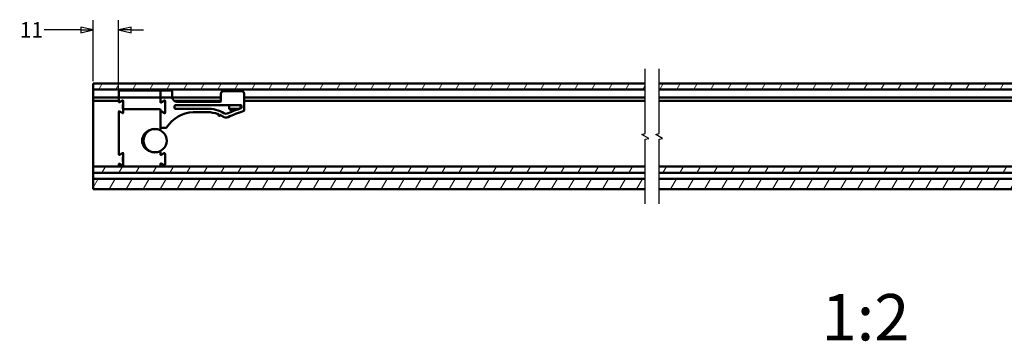
# Model space of a CAD drawing. Units: millimetres. Extents: x 7 to 983, y -56 to 314.
# Drawn here: x 442 to 654, y 166 to 235 of the extents above; entities that cross this region are included whole.
import ezdxf

# ---------------------------------------------------------------- set-up
doc = ezdxf.new("R2010")
doc.units = ezdxf.units.MM
doc.header["$LTSCALE"] = 0.666667
for name, color, linetype, lineweight in [('Bemaßung (ISO)', 7, 'Continuous', 25), ('Bruchlinie (ISO)', 7, 'Continuous', 25), ('Schraffur (ISO)', 7, 'Continuous', 18), ('Sichtbar (ISO)', 7, 'Continuous', 50)]:
    doc.layers.add(name, color=color, linetype=linetype, lineweight=lineweight)
doc.styles.add('Katalog 2010 - Zeichnung', font='plantc.ttf')
doc.styles.get("Standard").update_dxf_attribs({"font": 'isocpeur.ttf'})
doc.dimstyles.new('Homepage', dxfattribs={"dimscale": 0.666667, "dimtxt": 5, "dimasz": 4, "dimexe": 3.175, "dimexo": 0.8, "dimgap": 0.8, "dimtad": 0, "dimtih": 1, "dimtoh": 1, "dimrnd": 1e-08, "dimtxsty": 'Katalog 2010 - Zeichnung', "dimblk": 'Filled-1', "dimcen": 0.09, "dimdle": 10, "dimclrd": 256, "dimclre": 256, "dimclrt": 256, "dimazin": 2, "dimtfac": 0.5, "dimtofl": 0, "dimtmove": 0, "dimatfit": 3, "dimfxl": 1, "dimtolj": 1, "dimlwd": 30, "dimlwe": 30, "dimarcsym": 0})

# ---------------------------------------------------------------- blocks, each defined once
blk = doc.blocks.new('Filled-1')
at = {"color": 0}
for p, q in [((0, 0), (-1, 0.225)), ((-1, 0.225), (-1, -0.225)), ((-1, 0), (0, 0)), ((-1, -0.225), (0, 0))]:
    blk.add_line(p, q, dxfattribs=at)
at = {"color": 0, "flags": 128}
blk.add_lwpolyline([(-1, -0.225), (0, 0), (-1, 0.225), (-1, -0.225)], dxfattribs=at)
at = {"color": 0}
blk.add_solid([(-1, -0.225), (0, 0), (-1, 0.225), (-1, -0.225)], dxfattribs=at)
blk = doc.blocks.new('*D83')
at = {"layer": 'Bemaßung (ISO)', "lineweight": 30}
for p, q in [((457.65, 222.02), (457.65, 235.17)), ((463.15, 220.27), (463.15, 235.17)), ((454.99, 233.05), (447.07, 233.05)), ((465.82, 233.05), (468.49, 233.05))]:
    blk.add_line(p, q, dxfattribs=at)
at = {"layer": 'Defpoints', "color": 0}
for p in [(463.15, 233.05), (457.65, 221.49), (463.15, 219.74)]:
    blk.add_point(p, dxfattribs=at)
at = {"layer": 'Bemaßung (ISO)', "lineweight": 30, "xscale": 2.666666666666666, "yscale": 2.666666666666666, "zscale": 2.666666666666666}
blk.add_blockref('Filled-1', (457.65, 233.05), dxfattribs=at)
at = {"layer": 'Bemaßung (ISO)', "lineweight": 30, "xscale": 2.666666666666666, "yscale": 2.666666666666666, "zscale": 2.666666666666666, "rotation": 180}
blk.add_blockref('Filled-1', (463.15, 233.05), dxfattribs=at)
at = {"layer": 'Bemaßung (ISO)', "lineweight": 35, "insert": (444.34, 233.05), "char_height": 3.333, "attachment_point": 5, "style": 'Katalog 2010 - Zeichnung'}
blk.add_mtext('\\A1;11', dxfattribs=at)

msp = doc.modelspace()

# ---------------------------------------------------------------- hatches: boundary and pattern name
at = {"layer": 'Schraffur (ISO)'}
h = msp.add_hatch(dxfattribs=at)
h.set_pattern_fill('ANSI31', color=256, scale=25.4, angle=15, style=0)
h.set_pattern_definition([(60, (417.012, -93.5322), (-2.74963, 1.5875), [])])
h.paths.add_polyline_path([(579.67803, 221.48933), (579.67803, 220.22923), (938.04535, 220.22923), (938.04535, 221.48933)])
h.paths.add_polyline_path([(576.67803, 220.22923), (576.67803, 221.48933), (457.65297, 221.48933), (457.65297, 220.22923)])
h.paths.add_polyline_path([(579.67803, 203.66523), (579.67803, 202.28915), (938.04535, 202.28915), (938.04535, 203.38933), (938.04535, 203.55253), (938.04535, 203.66523)])
h.paths.add_polyline_path([(579.67803, 200.98934), (579.67803, 198.73934), (938.04535, 198.73934), (938.04535, 200.98934)])
h.paths.add_polyline_path([(576.67803, 202.28915), (576.67803, 203.66523), (457.65297, 203.66523), (457.65297, 202.28915)])
h.paths.add_polyline_path([(576.67803, 198.73934), (576.67803, 200.98934), (457.65297, 200.98934), (457.65297, 198.73934)])

# ---------------------------------------------------------------- linework, layer by layer
at = {"layer": 'Bruchlinie (ISO)', "flags": 128}
for points in [[(576.67803, 195.56434), (576.67803, 209.48036), (577.42803, 209.68132), (575.92803, 210.54735), (576.67803, 210.74831), (576.67803, 224.66434)], [(579.67803, 195.56434), (579.67803, 209.48036), (580.42803, 209.68132), (578.92803, 210.54735), (579.67803, 210.74831), (579.67803, 224.66434)]]:
    msp.add_lwpolyline(points, dxfattribs=at)
at = {"layer": 'Sichtbar (ISO)'}
for p, q in [((457.65297, 220.22923), (457.65297, 221.48933)), ((457.65297, 221.48933), (576.67803, 221.48933)), ((579.67803, 221.48933), (938.04535, 221.48933)), ((576.67803, 220.22923), (457.65297, 220.22923)), ((457.65297, 220.22923), (457.65297, 219.73933)), ((457.65297, 219.73933), (457.65297, 218.48933)), ((463.15297, 219.73933), (463.15297, 218.73933)), ((463.15297, 218.73933), (463.15297, 217.58084)), ((471.90297, 219.98933), (463.40297, 219.98933)), ((472.15297, 218.73933), (472.15297, 219.73933)), ((472.15297, 217.52849), (472.15297, 218.73933)), ((472.20297, 219.73933), (472.20297, 218.73933)), ((472.20297, 217.58084), (472.20297, 218.73933)), ((474.45297, 219.98933), (472.45297, 219.98933)), ((474.70297, 218.73933), (474.70297, 219.73933)), ((474.70297, 218.58261), (474.70297, 218.73933)), ((485.20297, 219.33261), (485.20297, 217.70761)), ((489.70297, 219.83261), (485.70297, 219.83261)), ((490.20297, 215.75537), (490.20297, 219.33261)), ((938.04535, 220.22923), (579.67803, 220.22923)), ((457.65297, 218.33933), (457.65297, 218.48933)), ((457.65297, 218.48933), (463.15297, 218.48933)), ((457.65297, 218.33933), (457.65297, 217.88933)), ((457.65297, 217.73933), (457.65297, 217.88933)), ((457.65297, 217.73933), (457.65297, 217.23933)), ((457.65297, 217.73933), (463.15297, 217.73933)), ((457.65297, 217.23933), (457.65297, 216.47322)), ((463.34047, 217.47259), (463.96547, 217.83343)), ((463.40297, 218.48933), (471.90297, 218.48933)), ((463.80249, 217.73933), (464.15216, 217.73933)), ((464.05297, 216.06433), (464.05297, 216.91433)), ((464.15297, 216.96433), (464.10297, 216.96433)), ((464.15297, 217.72518), (464.15297, 215.86433)), ((472.15297, 218.48933), (472.20297, 218.48933)), ((472.15297, 217.73933), (472.20297, 217.73933)), ((472.96547, 217.78108), (472.34047, 217.42024)), ((472.39047, 217.47259), (473.01547, 217.83343)), ((472.45297, 218.48933), (474.45297, 218.48933)), ((472.85249, 217.73933), (472.89316, 217.73933)), ((473.13381, 217.73933), (473.20216, 217.73933)), ((473.15297, 215.30584), (473.15297, 217.67283)), ((473.20297, 216.96433), (473.15297, 216.96433)), ((473.20297, 217.72518), (473.20297, 215.25349)), ((474.70733, 218.48933), (485.20297, 218.48933)), ((475.16549, 217.73933), (485.20297, 217.73933)), ((475.20297, 216.20761), (475.20297, 216.70761)), ((475.32797, 216.83261), (489.52797, 216.83261)), ((485.07797, 217.58261), (475.70297, 217.58261)), ((486.95297, 216.83261), (486.95297, 216.07799)), ((489.45297, 216.83261), (489.45297, 216.12469)), ((489.65297, 216.70761), (489.65297, 216.27919)), ((490.20297, 218.48933), (576.67803, 218.48933)), ((490.20297, 217.73933), (576.67803, 217.73933)), ((579.67803, 218.48933), (823.24535, 218.48933)), ((579.67803, 217.73933), (823.20693, 217.73933)), ((457.65297, 216.00337), (457.65297, 216.47322)), ((457.65297, 216.00337), (457.65297, 215.51492)), ((457.65297, 215.51492), (457.65297, 215.04507)), ((457.65297, 215.04507), (457.65297, 204.02237)), ((463.15297, 215.39783), (463.15297, 214.93174)), ((463.15297, 214.81428), (463.15297, 214.93174)), ((463.15297, 214.81428), (463.15297, 206.28084)), ((463.15304, 215.40221), (463.15305, 215.40221)), ((463.15305, 215.40221), (463.27797, 215.40221)), ((463.47382, 215.40221), (463.27797, 215.40221)), ((463.34047, 215.50608), (463.52037, 215.40221)), ((463.47382, 215.40221), (463.52037, 215.40221)), ((463.96547, 215.14524), (463.52037, 215.40221)), ((464.15297, 216.01433), (464.10297, 216.01433)), ((464.15297, 215.86433), (464.15297, 215.72987)), ((464.15297, 215.40221), (464.15297, 215.72987)), ((464.15297, 215.40221), (464.15297, 215.25349)), ((472.02797, 215.98933), (464.27797, 215.98933)), ((472.15297, 215.72987), (472.15297, 215.86433)), ((472.15297, 215.72987), (472.15297, 215.40221)), ((472.15297, 214.93174), (472.15297, 215.40221)), ((472.15297, 214.93174), (472.15297, 214.81428)), ((472.15297, 211.66016), (472.15297, 214.81428)), ((472.20297, 215.39783), (472.20297, 212.11433)), ((472.34047, 215.55843), (472.96547, 215.19759)), ((473.01547, 215.14524), (472.39047, 215.50608)), ((473.20297, 216.01433), (473.15297, 216.01433)), ((482.26147, 216.08261), (475.32797, 216.08261)), ((479.20297, 215.33261), (482.25297, 215.33261)), ((484.57787, 214.79862), (484.58783, 214.82155)), ((484.61875, 214.89282), (484.58783, 214.82155)), ((484.6298, 214.66708), (484.90501, 214.54765)), ((485.0465, 214.62251), (485.03655, 214.59958)), ((485.0465, 214.62251), (485.07743, 214.69378)), ((486.95297, 216.07799), (489.30693, 216.07799)), ((487.19835, 215.83261), (486.95297, 216.07799)), ((488.58751, 215.83261), (487.19835, 215.83261)), ((472.00297, 211.53769), (472.00297, 211.48062)), ((472.32797, 211.98933), (473.38477, 211.98933)), ((463.34047, 206.17259), (463.96547, 206.53343)), ((464.15297, 206.42518), (464.15297, 203.95349)), ((472.00297, 206.89805), (472.00297, 206.84098)), ((472.15297, 206.22849), (472.15297, 206.7185)), ((472.96547, 206.48108), (472.34047, 206.12024)), ((473.15297, 204.00584), (473.15297, 206.37283)), ((457.65297, 204.02237), (457.65297, 203.66523)), ((463.15297, 204.09783), (463.15297, 203.77686)), ((463.15297, 203.77686), (463.15297, 203.66523)), ((463.96547, 203.84524), (463.34047, 204.20608)), ((463.91365, 203.75549), (463.8339, 203.77686)), ((464.05297, 204.76433), (464.05297, 205.61433)), ((464.15297, 205.66433), (464.10297, 205.66433)), ((464.15297, 204.71433), (464.10297, 204.71433)), ((472.15297, 203.77686), (472.15297, 204.15018)), ((472.15297, 203.66523), (472.15297, 203.77686)), ((472.34047, 204.25843), (472.96547, 203.89759)), ((457.65297, 202.28915), (457.65297, 203.66523)), ((457.65297, 203.66523), (576.67803, 203.66523)), ((457.65297, 202.28915), (457.65297, 202.13915)), ((576.67803, 202.28915), (457.65297, 202.28915)), ((457.65297, 202.13915), (457.65297, 201.13934)), ((579.67803, 203.66523), (938.04535, 203.66523)), ((938.04535, 202.28915), (579.67803, 202.28915)), ((457.65297, 201.13934), (457.65297, 200.98934)), ((457.65297, 198.73934), (457.65297, 200.98934)), ((457.65297, 200.98934), (576.67803, 200.98934)), ((579.67803, 200.98934), (938.04535, 200.98934)), ((576.67803, 198.73934), (457.65297, 198.73934)), ((938.04535, 198.73934), (579.67803, 198.73934))]:
    msp.add_line(p, q, dxfattribs=at)
msp.add_circle((471.00297, 209.18933), 2.5, dxfattribs=at)
for centre, radius, start, end in [((463.40297, 219.73933), 0.25, 90, 180), ((463.40297, 218.73933), 0.25, 180, 270), ((471.90297, 219.73933), 0.25, 0, 90), ((471.90297, 218.73933), 0.25, 270, 0), ((472.45297, 219.73933), 0.25, 90, 180), ((472.45297, 218.73933), 0.25, 180, 270), ((474.45297, 219.73933), 0.25, 0, 90), ((474.45297, 218.73933), 0.25, 270, 0), ((485.70297, 219.33261), 0.5, 90, 180), ((489.70297, 219.33261), 0.5, 0, 90), ((463.27797, 217.58084), 0.125, 180, 300), ((464.02797, 217.72518), 0.125, 0, 120), ((464.10297, 216.91433), 0.05, 90, 180), ((472.27797, 217.52849), 0.125, 180, 300), ((472.32797, 217.58084), 0.125, 180, 300), ((473.02797, 217.67283), 0.125, 0, 120), ((473.07797, 217.72518), 0.125, 0, 120), ((475.70297, 218.58261), 1, 180, 183.0003847), ((475.70297, 218.58261), 1, 183.0003847, 270), ((475.32797, 216.70761), 0.125, 90, 180), ((485.07797, 217.70761), 0.125, 270, 0), ((489.52797, 216.70761), 0.125, 0, 90), ((463.27797, 215.39783), 0.125, 60, 177.9883439), ((464.02797, 215.25349), 0.125, 240, 0), ((464.10297, 216.06433), 0.05, 180, 270), ((464.27797, 215.86433), 0.125, 90, 180), ((472.02797, 215.86433), 0.125, 0, 90), ((472.27797, 215.45018), 0.125, 60, 180), ((472.32797, 215.39783), 0.125, 60, 180), ((473.02797, 215.30584), 0.125, 240, 0), ((473.07797, 215.25349), 0.125, 240, 0), ((479.56339, 208.09647), 7.24511, 92.8514619, 146.96464), ((475.32797, 216.20761), 0.125, 180, 270), ((482.26147, 208.83261), 6.50001, 68.7459375, 90.0749252), ((482.26147, 208.83261), 7.25, 60.3172146, 90), ((484.66961, 214.75881), 0.1, 156.5417119, 246.5417119), ((484.94481, 214.63939), 0.1, 246.5417119, 336.5417119), ((482.26147, 208.83261), 6.50001, 57.4075432, 64.3374863), ((486.34685, 216.00005), 1, 240.3172146, 294.5069603), ((496.61324, 193.47975), 23, 106.6463436, 115.4459381), ((496.61324, 193.47975), 23.75, 107.2634297, 114.5069603), ((489.52797, 216.27919), 0.125, 287.2634297, 0), ((489.95297, 215.75537), 0.25, 286.6463436, 0), ((486.30142, 215.15154), 1, 237.4075432, 295.4459381), ((471.00297, 209.18933), 2.55, 67.4693519, 115.9490968), ((472.02797, 211.66016), 0.125, 247.4693519, 0), ((472.32797, 212.11433), 0.125, 180, 270), ((473.38477, 212.11433), 0.125, 270, 326.96464), ((463.27797, 206.28084), 0.125, 180, 300), ((464.02797, 206.42518), 0.125, 0, 120), ((471.00297, 209.18933), 2.55, 244.050903, 292.5306481), ((472.02797, 206.7185), 0.125, 0, 112.5306481), ((472.27797, 206.22849), 0.125, 180, 300), ((473.02797, 206.37283), 0.125, 0, 120), ((463.27797, 204.09783), 0.125, 60, 180), ((464.02797, 203.95349), 0.125, 240, 0), ((464.10297, 205.61433), 0.05, 90, 180), ((464.10297, 204.76433), 0.05, 180, 270), ((472.27797, 204.15018), 0.125, 60, 180), ((473.02797, 204.00584), 0.125, 240, 0)]:
    msp.add_arc(centre, radius, start, end, dxfattribs=at)
for points, knots in [([(484.76048, 214.96821), (484.76006, 214.96802), (484.75964, 214.96782), (484.74484, 214.96082), (484.73039, 214.95396), (484.70278, 214.94069), (484.68942, 214.93419), (484.66381, 214.92135), (484.65147, 214.91496), (484.63404, 214.9051), (484.62791, 214.90131), (484.62112, 214.89605), (484.61938, 214.89427), (484.61875, 214.89282)], [-0.00027705941, -0.00027705941, -0.00027705941, -0.00027705941, 0, 0, 0.00954577575, 0.00954577575, 0.01883822693, 0.01883822693, 0.02871736681, 0.02871736681, 0.03597032463, 0.03597032463, 0.04077732925, 0.04077732925, 0.04077732925, 0.04077732925]), ([(485.07743, 214.69378), (485.07775, 214.69453), (485.07794, 214.69557), (485.07815, 214.70042), (485.07739, 214.70579), (485.07422, 214.72115), (485.07142, 214.73192), (485.06392, 214.75862), (485.05884, 214.77538), (485.04797, 214.81037), (485.04203, 214.829), (485.03597, 214.84791), (485.03582, 214.84835), (485.03568, 214.84879)], [0.10537866846, 0.10537866846, 0.10537866846, 0.10537866846, 0.10790176654, 0.10790176654, 0.11462005882, 0.11462005882, 0.12338261717, 0.12338261717, 0.13459736435, 0.13459736435, 0.14626310681, 0.14626310681, 0.14654112135, 0.14654112135, 0.14654112135, 0.14654112135]), ([(469.88716, 206.89642), (469.4908, 207.05018), (469.1288, 207.28945), (468.59919, 207.86216), (468.40994, 208.18079), (468.2373, 208.7398), (468.20297, 208.96612), (468.20297, 209.41255), (468.2373, 209.63886), (468.40994, 210.19788), (468.59919, 210.51651), (469.1288, 211.08921), (469.4908, 211.32849), (469.88716, 211.48225)], [1.500130375, 1.500130375, 1.500130375, 1.500130375, 1.7637141, 1.7637141, 1.989999814, 1.989999814, 2.131428386, 2.131428386, 2.272856957, 2.272856957, 2.499142672, 2.499142672, 2.762726398, 2.762726398, 2.762726398, 2.762726398]), ([(469.88716, 211.48225), (469.88716, 211.48225), (469.88589, 211.48516), (469.88095, 211.49648), (469.87732, 211.50478), (469.86818, 211.52574), (469.86274, 211.5382), (469.85066, 211.5659), (469.84411, 211.5809), (469.83737, 211.59636), (469.83725, 211.59664), (469.83713, 211.59691)], [0, 0, 0, 0, 0.00975827428, 0.00975827428, 0.01952105308, 0.01952105308, 0.02929247756, 0.02929247756, 0.03922694088, 0.03922694088, 0.03940935291, 0.03940935291, 0.03940935291, 0.03940935291]), ([(469.83713, 206.78175), (469.83725, 206.78203), (469.83737, 206.78231), (469.84411, 206.79776), (469.85066, 206.81277), (469.86274, 206.84046), (469.86818, 206.85292), (469.87732, 206.87388), (469.88095, 206.88218), (469.88589, 206.8935), (469.88716, 206.89642), (469.88716, 206.89642)], [-0.0001824181, -0.0001824181, -0.0001824181, -0.0001824181, 0, 0, 0.00993479431, 0.00993479431, 0.01970654435, 0.01970654435, 0.02946964841, 0.02946964841, 0.0392282478, 0.0392282478, 0.0392282478, 0.0392282478]), ([(463.91365, 203.75549), (463.94874, 203.74609), (463.99515, 203.73785), (464.10181, 203.74348), (464.14804, 203.7551), (464.1939, 203.77242), (464.19868, 203.7743), (464.20392, 203.77646), (464.2044, 203.77666), (464.20489, 203.77686)], [0.00214880742, 0.00214880742, 0.00214880742, 0.00214880742, 0.02259237121, 0.02259237121, 0.04154979298, 0.04154979298, 0.04376878971, 0.04376878971, 0.04399535781, 0.04399535781, 0.04399535781, 0.04399535781])]:
    msp.add_open_spline(points, degree=3, knots=knots, dxfattribs=at)

# ---------------------------------------------------------------- texts
at = {"insert": (614.68665, 176.16431), "char_height": 10, "attachment_point": 1}
msp.add_mtext_dynamic_manual_height_columns('{\\fPlantagenet Cherokee|b0|i0|c0|p18;1:2}', width=26.6191664, gutter_width=1, heights=[0], dxfattribs=at)

# ---------------------------------------------------------------- dimensions: what is measured, and where the dimension line sits
at = {"layer": 'Bemaßung (ISO)', "lineweight": 35}
dim = msp.add_linear_dim(base=(463.15297, 233.05435), p1=(457.65297, 221.48933), p2=(463.15297, 219.73933), angle=180, dimstyle='Homepage', override={"dimtih": 0, "dimtoh": 0, "dimdec": 2, "dimlfac": 2, "dimtp": 0, "dimtm": 0, "dimtdec": 2, "dimatfit": 1}, dxfattribs=at)
dim.commit()
dim.dimension.update_dxf_attribs({"geometry": '*D83', "text_midpoint": (444.33887, 233.05435), "dimtype": 160})

doc.saveas('drawing.dxf')
